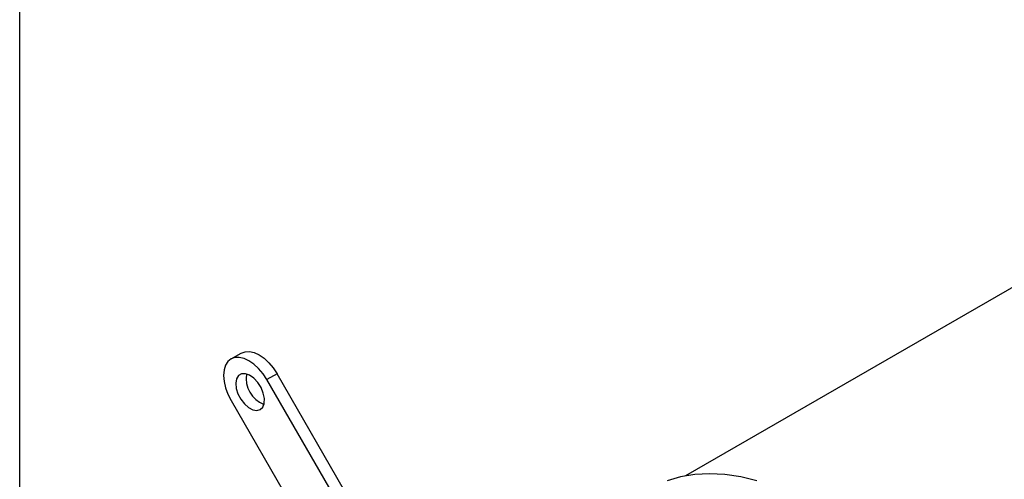
# Model space of a CAD drawing. Units: millimetres. Extents: x 8 to 201, y 4 to 288.
# Drawn here: x 21 to 72, y 124 to 148 of the extents above; entities that cross this region are included whole.
import ezdxf

# ---------------------------------------------------------------- set-up
doc = ezdxf.new("R2010")
doc.units = ezdxf.units.MM

msp = doc.modelspace()

# ---------------------------------------------------------------- linework, layer by layer
at = {"color": 7, "linetype": 'Continuous', "lineweight": 25}
for p, q in [((21, 4), (21, 288)), ((86.5, 141.4897), (55.8275, 123.7829)), ((32.0534, 129.9042), (32.5838, 130.2104)), ((34.4588, 129.128), (33.9284, 128.8218)), ((42.0534, 114.7489), (33.9284, 128.8218)), ((42.5838, 115.0551), (34.4588, 129.128)), ((32.0534, 127.7391), (40.1784, 113.6661))]:
    msp.add_line(p, q, dxfattribs=at)
at = {"color": 7, "linetype": 'Continuous', "lineweight": 25, "flags": 128}
for points in [[(32.5838, 130.2104), (32.7847, 130.2848), (33.0139, 130.294), (33.2626, 130.2375), (33.5213, 130.1176), (33.7799, 129.9389), (34.0286, 129.7082), (34.2578, 129.4344), (34.4588, 129.128)], [(32.0534, 129.9042), (31.8885, 129.7674), (31.766, 129.5735), (31.6906, 129.3298), (31.6651, 129.0458), (31.6906, 128.7324), (31.766, 128.4017), (31.8885, 128.0662), (32.0534, 127.7391)], [(33.9284, 128.8218), (33.7275, 129.1282), (33.4983, 129.402), (33.2496, 129.6327), (32.9909, 129.8115), (32.7323, 129.9314), (32.4836, 129.9878), (32.2543, 129.9787), (32.0534, 129.9042)], [(33.5847, 127.252), (33.7177, 127.3833), (33.7916, 127.5847), (33.8, 127.8383), (33.742, 128.1216), (33.6229, 128.4094), (33.4531, 128.676), (33.2479, 128.8979), (33.0253, 129.0554), (32.8053, 129.1343), (32.6073, 129.1278), (32.4489, 129.0363), (32.3443, 128.8681), (32.3027, 128.638), (32.3277, 128.3666), (32.4173, 128.0778), (32.5634, 127.7975), (32.753, 127.5504), (32.9693, 127.3586), (33.1931, 127.2391), (33.4045, 127.2025), (33.5847, 127.252)], [(59.5611, 123.528), (58.7144, 123.7286), (57.8873, 123.8496), (57.0841, 123.8903), (56.3087, 123.8506), (55.565, 123.7307), (54.8568, 123.5311)]]:
    msp.add_lwpolyline(points, dxfattribs=at)
at = {"color": 7, "linetype": 'Continuous', "lineweight": 25}
msp.add_arc((34.3172, 128.9018), 1.4756, 171.39129, 248.60333, dxfattribs=at)

doc.saveas('drawing.dxf')
